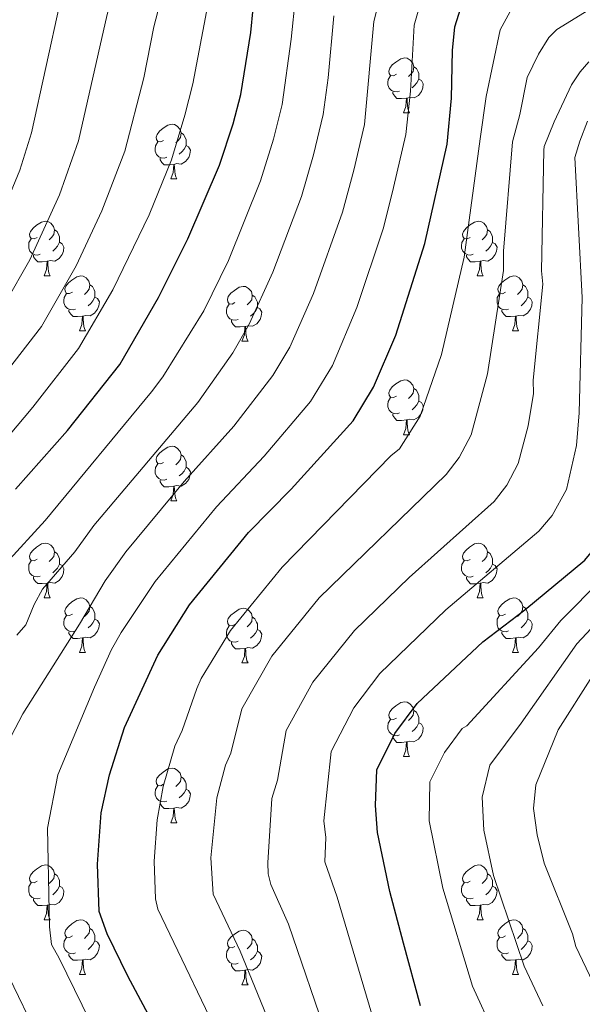
# Model space of a CAD drawing. Units: metres. Extents: x 664217 to 668743, y 4743878 to 4746955.
# Drawn here: x 667531 to 667634, y 4745371 to 4745552 of the extents above; entities that cross this region are included whole.
import ezdxf

# ---------------------------------------------------------------- set-up
doc = ezdxf.new("R2010")
doc.units = ezdxf.units.M
doc.header["$MEASUREMENT"] = 0
for name, color, linetype, lineweight in [('Level 36', 19, 'Continuous', 40), ('Level 4', 36, 'Continuous', 30), ('Level 5', 36, 'Continuous', 0)]:
    doc.layers.add(name, color=color, linetype=linetype, lineweight=lineweight)

msp = doc.modelspace()

# ---------------------------------------------------------------- linework, layer by layer
at = {"layer": 'Level 36', "color": 92, "linetype": 'Continuous', "lineweight": 0}
for points in [[(667600.21, 4745541.79), (667599.68, 4745541.53), (667599.15, 4745541.58), (667598.89, 4745541.95), (667598.83, 4745542.38), (667598.99, 4745542.9), (667599.47, 4745543.49), (667600.11, 4745544.02), (667601.01, 4745544.61), (667601.75, 4745544.77), (667602.18, 4745544.71), (667602.71, 4745544.4), (667603.24, 4745543.81), (667603.4, 4745543.17), (667603.29, 4745542.32), (667602.86, 4745541.79), (667602.44, 4745541.37)], [(667603.4, 4745543.17), (667603.87, 4745542.86), (667604.19, 4745542.22), (667604.35, 4745541.9), (667604.35, 4745541.32), (667604.35, 4745540.89), (667603.98, 4745540.2), (667603.56, 4745539.72), (667603.08, 4745539.3)], [(667600.8, 4745538.71), (667600.37, 4745538.55), (667599.79, 4745538.61), (667599.31, 4745538.82), (667598.89, 4745539.25), (667598.67, 4745539.83), (667598.67, 4745540.25), (667598.73, 4745540.84), (667599.15, 4745541.53)], [(667604.35, 4745540.89), (667604.8, 4745540.64), (667605.15, 4745540.03), (667605.04, 4745539.3), (667604.83, 4745538.66), (667604.24, 4745537.92), (667603.45, 4745537.44), (667602.6, 4745537.55), (667602.17, 4745537.42)], [(667602.06, 4745537.42), (667601.17, 4745537.33), (667600.32, 4745537.33), (667599.9, 4745537.76), (667599.58, 4745538.24), (667599.58, 4745538.55)], [(667601.51, 4745534.73), (667601.95, 4745535.89), (667602.06, 4745537.42), (667602.17, 4745537.42), (667602.2, 4745536.83), (667602.24, 4745536.15), (667602.31, 4745535.53), (667602.42, 4745535.13), (667602.64, 4745534.73)], [(667601.51, 4745534.73), (667602.64, 4745534.73)], [(667557.58, 4745529.66), (667557.04, 4745529.39), (667556.52, 4745529.44), (667556.25, 4745529.82), (667556.2, 4745530.24), (667556.36, 4745530.76), (667556.84, 4745531.36), (667557.47, 4745531.88), (667558.37, 4745532.47), (667559.12, 4745532.63), (667559.54, 4745532.57), (667560.07, 4745532.26), (667560.6, 4745531.67), (667560.76, 4745531.03), (667560.65, 4745530.18), (667560.22, 4745529.66), (667559.8, 4745529.23)], [(667560.76, 4745531.03), (667561.24, 4745530.72), (667561.55, 4745530.08), (667561.71, 4745529.76), (667561.71, 4745529.18), (667561.71, 4745528.76), (667561.34, 4745528.06), (667560.92, 4745527.58), (667560.44, 4745527.16)], [(667558.16, 4745526.58), (667557.74, 4745526.42), (667557.15, 4745526.48), (667556.68, 4745526.68), (667556.25, 4745527.11), (667556.04, 4745527.7), (667556.04, 4745528.12), (667556.09, 4745528.7), (667556.52, 4745529.39)], [(667561.71, 4745528.76), (667562.16, 4745528.5), (667562.51, 4745527.89), (667562.4, 4745527.16), (667562.19, 4745526.52), (667561.6, 4745525.78), (667560.81, 4745525.3), (667559.96, 4745525.41), (667559.53, 4745525.28)], [(667559.42, 4745525.28), (667558.53, 4745525.2), (667557.68, 4745525.2), (667557.26, 4745525.62), (667556.94, 4745526.1), (667556.94, 4745526.42)], [(667558.88, 4745522.6), (667559.31, 4745523.76), (667559.42, 4745525.28), (667559.53, 4745525.28), (667559.56, 4745524.7), (667559.6, 4745524.01), (667559.67, 4745523.4), (667559.78, 4745523), (667560, 4745522.6)], [(667558.88, 4745522.6), (667560, 4745522.6)], [(667534.39, 4745511.89), (667533.86, 4745511.62), (667533.33, 4745511.68), (667533.06, 4745512.05), (667533.01, 4745512.47), (667533.17, 4745512.99), (667533.65, 4745513.59), (667534.28, 4745514.12), (667535.18, 4745514.7), (667535.93, 4745514.86), (667536.35, 4745514.81), (667536.88, 4745514.49), (667537.41, 4745513.91), (667537.57, 4745513.27), (667537.46, 4745512.42), (667537.04, 4745511.89), (667536.62, 4745511.46)], [(667613.71, 4745511.88), (667613.18, 4745511.62), (667612.65, 4745511.68), (667612.39, 4745512.04), (667612.33, 4745512.47), (667612.49, 4745512.99), (667612.97, 4745513.58), (667613.61, 4745514.12), (667614.51, 4745514.7), (667615.25, 4745514.86), (667615.68, 4745514.8), (667616.21, 4745514.49), (667616.74, 4745513.9), (667616.9, 4745513.26), (667616.79, 4745512.42), (667616.36, 4745511.88), (667615.94, 4745511.46)], [(667537.57, 4745513.27), (667538.05, 4745512.95), (667538.36, 4745512.31), (667538.52, 4745511.99), (667538.52, 4745511.41), (667538.52, 4745510.99), (667538.15, 4745510.3), (667537.73, 4745509.82), (667537.25, 4745509.4)], [(667616.9, 4745513.26), (667617.37, 4745512.95), (667617.69, 4745512.31), (667617.85, 4745511.99), (667617.85, 4745511.41), (667617.85, 4745510.98), (667617.48, 4745510.3), (667617.06, 4745509.82), (667616.58, 4745509.4)], [(667534.97, 4745508.81), (667534.55, 4745508.65), (667533.96, 4745508.71), (667533.49, 4745508.92), (667533.06, 4745509.34), (667532.85, 4745509.93), (667532.85, 4745510.35), (667532.9, 4745510.93), (667533.33, 4745511.62)], [(667538.52, 4745510.99), (667538.98, 4745510.74), (667539.32, 4745510.12), (667539.21, 4745509.4), (667539, 4745508.76), (667538.42, 4745508.02), (667537.62, 4745507.54), (667536.77, 4745507.64), (667536.34, 4745507.51)], [(667614.3, 4745508.8), (667613.87, 4745508.64), (667613.29, 4745508.7), (667612.81, 4745508.92), (667612.39, 4745509.34), (667612.17, 4745509.92), (667612.17, 4745510.34), (667612.23, 4745510.93), (667612.65, 4745511.62)], [(667617.85, 4745510.98), (667618.3, 4745510.74), (667618.65, 4745510.12), (667618.54, 4745509.4), (667618.33, 4745508.76), (667617.74, 4745508.02), (667616.95, 4745507.54), (667616.1, 4745507.64), (667615.67, 4745507.51)], [(667536.23, 4745507.51), (667535.34, 4745507.43), (667534.5, 4745507.43), (667534.07, 4745507.86), (667533.75, 4745508.33), (667533.75, 4745508.65)], [(667615.56, 4745507.51), (667614.67, 4745507.42), (667613.82, 4745507.42), (667613.4, 4745507.86), (667613.08, 4745508.33), (667613.08, 4745508.64)], [(667535.69, 4745504.83), (667536.12, 4745505.99), (667536.23, 4745507.51), (667536.34, 4745507.51), (667536.38, 4745506.93), (667536.41, 4745506.24), (667536.48, 4745505.63), (667536.6, 4745505.23), (667536.81, 4745504.83)], [(667615.01, 4745504.82), (667615.45, 4745505.98), (667615.56, 4745507.51), (667615.67, 4745507.51), (667615.7, 4745506.92), (667615.74, 4745506.24), (667615.81, 4745505.62), (667615.92, 4745505.22), (667616.14, 4745504.82)], [(667535.69, 4745504.83), (667536.81, 4745504.83)], [(667540.86, 4745501.85), (667540.33, 4745501.59), (667539.8, 4745501.64), (667539.54, 4745502.01), (667539.48, 4745502.44), (667539.64, 4745502.96), (667540.12, 4745503.55), (667540.76, 4745504.08), (667541.66, 4745504.67), (667542.4, 4745504.83), (667542.83, 4745504.77), (667543.36, 4745504.46), (667543.89, 4745503.87), (667544.05, 4745503.23), (667543.94, 4745502.38), (667543.51, 4745501.85), (667543.09, 4745501.43)], [(667544.05, 4745503.23), (667544.52, 4745502.92), (667544.84, 4745502.28), (667545, 4745501.96), (667545, 4745501.38), (667545, 4745500.95), (667544.63, 4745500.26), (667544.21, 4745499.78), (667543.73, 4745499.36)], [(667615.01, 4745504.82), (667616.14, 4745504.82)], [(667620.19, 4745501.85), (667619.66, 4745501.58), (667619.13, 4745501.64), (667618.86, 4745502.01), (667618.81, 4745502.44), (667618.97, 4745502.96), (667619.45, 4745503.55), (667620.08, 4745504.08), (667620.98, 4745504.66), (667621.73, 4745504.82), (667622.15, 4745504.77), (667622.68, 4745504.46), (667623.21, 4745503.87), (667623.37, 4745503.23), (667623.26, 4745502.38), (667622.84, 4745501.85), (667622.42, 4745501.42)], [(667623.37, 4745503.23), (667623.85, 4745502.92), (667624.16, 4745502.28), (667624.32, 4745501.96), (667624.32, 4745501.38), (667624.32, 4745500.95), (667623.95, 4745500.26), (667623.53, 4745499.78), (667623.05, 4745499.36)], [(667541.45, 4745498.77), (667541.02, 4745498.61), (667540.44, 4745498.67), (667539.96, 4745498.88), (667539.54, 4745499.31), (667539.32, 4745499.89), (667539.32, 4745500.31), (667539.38, 4745500.9), (667539.8, 4745501.59)], [(667570.63, 4745499.95), (667570.1, 4745499.68), (667569.57, 4745499.74), (667569.31, 4745500.11), (667569.25, 4745500.53), (667569.41, 4745501.05), (667569.89, 4745501.65), (667570.53, 4745502.18), (667571.43, 4745502.76), (667572.17, 4745502.92), (667572.6, 4745502.87), (667573.13, 4745502.55), (667573.66, 4745501.97), (667573.82, 4745501.33), (667573.71, 4745500.48), (667573.28, 4745499.95), (667572.86, 4745499.52)], [(667573.82, 4745501.33), (667574.29, 4745501.01), (667574.61, 4745500.37), (667574.77, 4745500.05), (667574.77, 4745499.47), (667574.77, 4745499.05), (667574.4, 4745498.36), (667573.98, 4745497.88), (667573.5, 4745497.46)], [(667620.77, 4745498.77), (667620.35, 4745498.61), (667619.76, 4745498.67), (667619.29, 4745498.88), (667618.86, 4745499.3), (667618.65, 4745499.89), (667618.65, 4745500.31), (667618.7, 4745500.9), (667619.13, 4745501.58)], [(667545, 4745500.95), (667545.45, 4745500.7), (667545.8, 4745500.09), (667545.69, 4745499.36), (667545.48, 4745498.72), (667544.89, 4745497.98), (667544.1, 4745497.5), (667543.25, 4745497.61), (667542.82, 4745497.48)], [(667571.22, 4745496.87), (667570.79, 4745496.71), (667570.21, 4745496.77), (667569.73, 4745496.98), (667569.31, 4745497.4), (667569.09, 4745497.99), (667569.09, 4745498.41), (667569.15, 4745498.99), (667569.57, 4745499.68)], [(667624.32, 4745500.95), (667624.78, 4745500.7), (667625.12, 4745500.08), (667625.01, 4745499.36), (667624.8, 4745498.72), (667624.22, 4745497.98), (667623.42, 4745497.5), (667622.57, 4745497.6), (667622.14, 4745497.48)], [(667542.71, 4745497.48), (667541.82, 4745497.39), (667540.97, 4745497.39), (667540.55, 4745497.82), (667540.23, 4745498.3), (667540.23, 4745498.61)], [(667574.77, 4745499.05), (667575.22, 4745498.8), (667575.57, 4745498.18), (667575.46, 4745497.46), (667575.25, 4745496.82), (667574.66, 4745496.08), (667573.87, 4745495.6), (667573.02, 4745495.7), (667572.59, 4745495.57)], [(667622.03, 4745497.48), (667621.14, 4745497.39), (667620.3, 4745497.39), (667619.87, 4745497.82), (667619.55, 4745498.3), (667619.55, 4745498.61)], [(667542.16, 4745494.79), (667542.6, 4745495.95), (667542.71, 4745497.48), (667542.82, 4745497.48), (667542.85, 4745496.89), (667542.89, 4745496.21), (667542.96, 4745495.59), (667543.07, 4745495.19), (667543.29, 4745494.79)], [(667572.48, 4745495.57), (667571.59, 4745495.49), (667570.74, 4745495.49), (667570.32, 4745495.92), (667570, 4745496.39), (667570, 4745496.71)], [(667621.49, 4745494.79), (667621.92, 4745495.95), (667622.03, 4745497.48), (667622.14, 4745497.48), (667622.18, 4745496.89), (667622.21, 4745496.2), (667622.28, 4745495.59), (667622.4, 4745495.19), (667622.61, 4745494.79)], [(667542.16, 4745494.79), (667543.29, 4745494.79)], [(667571.93, 4745492.89), (667572.37, 4745494.05), (667572.48, 4745495.57), (667572.59, 4745495.57), (667572.62, 4745494.99), (667572.66, 4745494.3), (667572.73, 4745493.69), (667572.84, 4745493.29), (667573.06, 4745492.89)], [(667621.49, 4745494.79), (667622.61, 4745494.79)], [(667571.93, 4745492.89), (667573.06, 4745492.89)], [(667600.21, 4745482.8), (667599.68, 4745482.54), (667599.15, 4745482.59), (667598.88, 4745482.96), (667598.83, 4745483.39), (667598.99, 4745483.91), (667599.47, 4745484.5), (667600.1, 4745485.03), (667601, 4745485.62), (667601.75, 4745485.78), (667602.18, 4745485.72), (667602.7, 4745485.41), (667603.24, 4745484.82), (667603.4, 4745484.18), (667603.28, 4745483.33), (667602.86, 4745482.8), (667602.44, 4745482.38)], [(667603.4, 4745484.18), (667603.87, 4745483.87), (667604.18, 4745483.23), (667604.34, 4745482.91), (667604.34, 4745482.33), (667604.34, 4745481.9), (667603.98, 4745481.21), (667603.56, 4745480.73), (667603.08, 4745480.31)], [(667600.8, 4745479.72), (667600.37, 4745479.56), (667599.78, 4745479.62), (667599.31, 4745479.83), (667598.88, 4745480.26), (667598.67, 4745480.84), (667598.67, 4745481.26), (667598.72, 4745481.85), (667599.15, 4745482.54)], [(667604.34, 4745481.9), (667604.8, 4745481.65), (667605.14, 4745481.04), (667605.04, 4745480.31), (667604.82, 4745479.67), (667604.24, 4745478.93), (667603.44, 4745478.45), (667602.6, 4745478.56), (667602.16, 4745478.43)], [(667602.06, 4745478.43), (667601.16, 4745478.34), (667600.32, 4745478.34), (667599.9, 4745478.77), (667599.58, 4745479.25), (667599.58, 4745479.56)], [(667601.51, 4745475.74), (667601.94, 4745476.9), (667602.06, 4745478.43), (667602.16, 4745478.43), (667602.2, 4745477.84), (667602.24, 4745477.16), (667602.3, 4745476.54), (667602.42, 4745476.14), (667602.64, 4745475.74)], [(667601.51, 4745475.74), (667602.64, 4745475.74)], [(667557.57, 4745470.66), (667557.04, 4745470.4), (667556.51, 4745470.45), (667556.25, 4745470.82), (667556.19, 4745471.25), (667556.35, 4745471.77), (667556.84, 4745472.36), (667557.47, 4745472.89), (667558.37, 4745473.48), (667559.12, 4745473.64), (667559.54, 4745473.58), (667560.07, 4745473.27), (667560.6, 4745472.68), (667560.76, 4745472.04), (667560.65, 4745471.19), (667560.22, 4745470.66), (667559.8, 4745470.24)], [(667560.76, 4745472.04), (667561.23, 4745471.73), (667561.55, 4745471.09), (667561.71, 4745470.77), (667561.71, 4745470.19), (667561.71, 4745469.76), (667561.34, 4745469.07), (667560.92, 4745468.59), (667560.44, 4745468.17)], [(667558.16, 4745467.58), (667557.73, 4745467.42), (667557.15, 4745467.48), (667556.67, 4745467.69), (667556.25, 4745468.12), (667556.03, 4745468.7), (667556.03, 4745469.12), (667556.09, 4745469.71), (667556.51, 4745470.4)], [(667561.71, 4745469.76), (667562.16, 4745469.51), (667562.51, 4745468.9), (667562.4, 4745468.17), (667562.19, 4745467.53), (667561.6, 4745466.79), (667560.81, 4745466.31), (667559.96, 4745466.42), (667559.53, 4745466.29)], [(667559.42, 4745466.29), (667558.53, 4745466.2), (667557.68, 4745466.2), (667557.26, 4745466.63), (667556.94, 4745467.11), (667556.94, 4745467.42)], [(667558.87, 4745463.6), (667559.31, 4745464.76), (667559.42, 4745466.29), (667559.53, 4745466.29), (667559.56, 4745465.7), (667559.6, 4745465.02), (667559.67, 4745464.4), (667559.78, 4745464), (667560, 4745463.6)], [(667558.87, 4745463.6), (667560, 4745463.6)], [(667534.39, 4745452.9), (667533.86, 4745452.63), (667533.33, 4745452.68), (667533.06, 4745453.06), (667533.01, 4745453.48), (667533.17, 4745454), (667533.65, 4745454.6), (667534.28, 4745455.12), (667535.18, 4745455.71), (667535.93, 4745455.87), (667536.35, 4745455.82), (667536.88, 4745455.5), (667537.41, 4745454.92), (667537.57, 4745454.28), (667537.46, 4745453.42), (667537.04, 4745452.9), (667536.62, 4745452.47)], [(667613.71, 4745452.89), (667613.18, 4745452.63), (667612.65, 4745452.68), (667612.39, 4745453.05), (667612.33, 4745453.48), (667612.49, 4745454), (667612.97, 4745454.59), (667613.61, 4745455.12), (667614.51, 4745455.71), (667615.25, 4745455.87), (667615.68, 4745455.81), (667616.21, 4745455.5), (667616.74, 4745454.91), (667616.9, 4745454.27), (667616.79, 4745453.42), (667616.36, 4745452.89), (667615.94, 4745452.47)], [(667534.97, 4745449.82), (667534.55, 4745449.66), (667533.96, 4745449.72), (667533.49, 4745449.92), (667533.06, 4745450.35), (667532.85, 4745450.94), (667532.85, 4745451.36), (667532.9, 4745451.94), (667533.33, 4745452.63)], [(667537.57, 4745454.28), (667538.05, 4745453.96), (667538.36, 4745453.32), (667538.52, 4745453), (667538.52, 4745452.42), (667538.52, 4745452), (667538.15, 4745451.3), (667537.73, 4745450.82), (667537.25, 4745450.4)], [(667614.3, 4745449.81), (667613.87, 4745449.65), (667613.29, 4745449.71), (667612.81, 4745449.92), (667612.39, 4745450.35), (667612.17, 4745450.93), (667612.17, 4745451.35), (667612.23, 4745451.94), (667612.65, 4745452.63)], [(667616.9, 4745454.27), (667617.37, 4745453.96), (667617.69, 4745453.32), (667617.85, 4745453), (667617.85, 4745452.42), (667617.85, 4745451.99), (667617.48, 4745451.3), (667617.06, 4745450.82), (667616.58, 4745450.4)], [(667538.52, 4745452), (667538.98, 4745451.74), (667539.32, 4745451.13), (667539.21, 4745450.4), (667539, 4745449.76), (667538.42, 4745449.02), (667537.62, 4745448.54), (667536.77, 4745448.65), (667536.34, 4745448.52)], [(667617.85, 4745451.99), (667618.3, 4745451.74), (667618.65, 4745451.13), (667618.54, 4745450.4), (667618.33, 4745449.76), (667617.74, 4745449.02), (667616.95, 4745448.54), (667616.1, 4745448.65), (667615.67, 4745448.52)], [(667536.23, 4745448.52), (667535.34, 4745448.44), (667534.5, 4745448.44), (667534.07, 4745448.86), (667533.75, 4745449.34), (667533.75, 4745449.66)], [(667615.56, 4745448.52), (667614.67, 4745448.43), (667613.82, 4745448.43), (667613.4, 4745448.86), (667613.08, 4745449.34), (667613.08, 4745449.65)], [(667535.69, 4745445.84), (667536.12, 4745447), (667536.23, 4745448.52), (667536.34, 4745448.52), (667536.38, 4745447.94), (667536.41, 4745447.25), (667536.48, 4745446.64), (667536.6, 4745446.24), (667536.81, 4745445.84)], [(667615.01, 4745445.83), (667615.45, 4745446.99), (667615.56, 4745448.52), (667615.67, 4745448.52), (667615.7, 4745447.93), (667615.74, 4745447.25), (667615.81, 4745446.63), (667615.92, 4745446.23), (667616.14, 4745445.83)], [(667535.69, 4745445.84), (667536.81, 4745445.84)], [(667540.86, 4745442.86), (667540.33, 4745442.6), (667539.8, 4745442.65), (667539.54, 4745443.02), (667539.48, 4745443.44), (667539.64, 4745443.96), (667540.12, 4745444.56), (667540.76, 4745445.09), (667541.66, 4745445.68), (667542.4, 4745445.84), (667542.83, 4745445.78), (667543.36, 4745445.46), (667543.89, 4745444.88), (667544.05, 4745444.24), (667543.94, 4745443.39), (667543.51, 4745442.86), (667543.09, 4745442.44)], [(667615.01, 4745445.83), (667616.14, 4745445.83)], [(667620.19, 4745442.86), (667619.66, 4745442.59), (667619.13, 4745442.65), (667618.86, 4745443.02), (667618.81, 4745443.44), (667618.97, 4745443.96), (667619.45, 4745444.56), (667620.08, 4745445.09), (667620.98, 4745445.67), (667621.73, 4745445.83), (667622.15, 4745445.78), (667622.68, 4745445.46), (667623.21, 4745444.88), (667623.37, 4745444.24), (667623.26, 4745443.39), (667622.84, 4745442.86), (667622.42, 4745442.43)], [(667544.05, 4745444.24), (667544.52, 4745443.92), (667544.84, 4745443.28), (667545, 4745442.96), (667545, 4745442.38), (667545, 4745441.96), (667544.63, 4745441.27), (667544.21, 4745440.79), (667543.73, 4745440.37)], [(667570.63, 4745440.96), (667570.1, 4745440.69), (667569.57, 4745440.74), (667569.31, 4745441.12), (667569.25, 4745441.54), (667569.41, 4745442.06), (667569.89, 4745442.66), (667570.53, 4745443.18), (667571.43, 4745443.77), (667572.17, 4745443.93), (667572.6, 4745443.88), (667573.13, 4745443.56), (667573.66, 4745442.98), (667573.82, 4745442.34), (667573.71, 4745441.48), (667573.28, 4745440.96), (667572.86, 4745440.53)], [(667623.37, 4745444.24), (667623.85, 4745443.92), (667624.16, 4745443.28), (667624.32, 4745442.96), (667624.32, 4745442.38), (667624.32, 4745441.96), (667623.95, 4745441.27), (667623.53, 4745440.79), (667623.05, 4745440.37)], [(667541.45, 4745439.78), (667541.02, 4745439.62), (667540.44, 4745439.68), (667539.96, 4745439.89), (667539.54, 4745440.32), (667539.32, 4745440.9), (667539.32, 4745441.32), (667539.38, 4745441.9), (667539.8, 4745442.6)], [(667545, 4745441.96), (667545.45, 4745441.71), (667545.8, 4745441.1), (667545.69, 4745440.37), (667545.48, 4745439.73), (667544.89, 4745438.99), (667544.1, 4745438.51), (667543.25, 4745438.62), (667542.82, 4745438.48)], [(667573.82, 4745442.34), (667574.29, 4745442.02), (667574.61, 4745441.38), (667574.77, 4745441.06), (667574.77, 4745440.48), (667574.77, 4745440.06), (667574.4, 4745439.36), (667573.98, 4745438.88), (667573.5, 4745438.46)], [(667620.77, 4745439.78), (667620.35, 4745439.62), (667619.76, 4745439.68), (667619.29, 4745439.89), (667618.86, 4745440.31), (667618.65, 4745440.9), (667618.65, 4745441.32), (667618.7, 4745441.9), (667619.13, 4745442.59)], [(667624.32, 4745441.96), (667624.78, 4745441.71), (667625.12, 4745441.09), (667625.01, 4745440.37), (667624.8, 4745439.73), (667624.22, 4745438.99), (667623.42, 4745438.51), (667622.57, 4745438.61), (667622.14, 4745438.48)], [(667571.22, 4745437.88), (667570.79, 4745437.72), (667570.21, 4745437.78), (667569.73, 4745437.98), (667569.31, 4745438.41), (667569.09, 4745439), (667569.09, 4745439.42), (667569.15, 4745440), (667569.57, 4745440.69)], [(667574.77, 4745440.06), (667575.22, 4745439.8), (667575.57, 4745439.19), (667575.46, 4745438.46), (667575.25, 4745437.82), (667574.66, 4745437.08), (667573.87, 4745436.6), (667573.02, 4745436.71), (667572.59, 4745436.58)], [(667542.71, 4745438.48), (667541.82, 4745438.4), (667540.97, 4745438.4), (667540.55, 4745438.83), (667540.23, 4745439.3), (667540.23, 4745439.62)], [(667542.16, 4745435.8), (667542.6, 4745436.96), (667542.71, 4745438.48), (667542.82, 4745438.48), (667542.85, 4745437.9), (667542.89, 4745437.22), (667542.96, 4745436.6), (667543.07, 4745436.2), (667543.29, 4745435.8)], [(667622.03, 4745438.48), (667621.14, 4745438.4), (667620.3, 4745438.4), (667619.87, 4745438.83), (667619.55, 4745439.3), (667619.55, 4745439.62)], [(667621.49, 4745435.8), (667621.92, 4745436.96), (667622.03, 4745438.48), (667622.14, 4745438.48), (667622.18, 4745437.9), (667622.21, 4745437.21), (667622.28, 4745436.6), (667622.4, 4745436.2), (667622.61, 4745435.8)], [(667572.48, 4745436.58), (667571.59, 4745436.5), (667570.74, 4745436.5), (667570.32, 4745436.92), (667570, 4745437.4), (667570, 4745437.72)], [(667571.93, 4745433.9), (667572.37, 4745435.06), (667572.48, 4745436.58), (667572.59, 4745436.58), (667572.62, 4745436), (667572.66, 4745435.31), (667572.73, 4745434.7), (667572.84, 4745434.3), (667573.06, 4745433.9)], [(667542.16, 4745435.8), (667543.29, 4745435.8)], [(667621.49, 4745435.8), (667622.61, 4745435.8)], [(667571.93, 4745433.9), (667573.06, 4745433.9)], [(667600.21, 4745423.81), (667599.68, 4745423.55), (667599.15, 4745423.6), (667598.88, 4745423.97), (667598.83, 4745424.4), (667598.99, 4745424.92), (667599.47, 4745425.51), (667600.1, 4745426.04), (667601, 4745426.63), (667601.75, 4745426.79), (667602.18, 4745426.73), (667602.7, 4745426.42), (667603.24, 4745425.83), (667603.4, 4745425.19), (667603.28, 4745424.34), (667602.86, 4745423.81), (667602.44, 4745423.39)], [(667603.4, 4745425.19), (667603.87, 4745424.88), (667604.18, 4745424.24), (667604.34, 4745423.92), (667604.34, 4745423.34), (667604.34, 4745422.91), (667603.98, 4745422.22), (667603.56, 4745421.74), (667603.08, 4745421.32)], [(667600.8, 4745420.73), (667600.37, 4745420.57), (667599.78, 4745420.63), (667599.31, 4745420.84), (667598.88, 4745421.27), (667598.67, 4745421.85), (667598.67, 4745422.27), (667598.72, 4745422.86), (667599.15, 4745423.55)], [(667604.34, 4745422.91), (667604.8, 4745422.66), (667605.14, 4745422.05), (667605.04, 4745421.32), (667604.82, 4745420.68), (667604.24, 4745419.94), (667603.44, 4745419.46), (667602.6, 4745419.57), (667602.16, 4745419.44)], [(667602.06, 4745419.44), (667601.16, 4745419.35), (667600.32, 4745419.35), (667599.9, 4745419.78), (667599.58, 4745420.26), (667599.58, 4745420.57)], [(667601.51, 4745416.75), (667601.94, 4745417.91), (667602.06, 4745419.44), (667602.16, 4745419.44), (667602.2, 4745418.85), (667602.24, 4745418.17), (667602.3, 4745417.55), (667602.42, 4745417.15), (667602.64, 4745416.75)], [(667601.51, 4745416.75), (667602.64, 4745416.75)], [(667557.57, 4745411.67), (667557.04, 4745411.41), (667556.51, 4745411.46), (667556.25, 4745411.83), (667556.19, 4745412.26), (667556.35, 4745412.78), (667556.83, 4745413.37), (667557.47, 4745413.9), (667558.37, 4745414.49), (667559.11, 4745414.65), (667559.54, 4745414.59), (667560.07, 4745414.28), (667560.6, 4745413.69), (667560.76, 4745413.05), (667560.65, 4745412.2), (667560.22, 4745411.67), (667559.8, 4745411.25)], [(667560.76, 4745413.05), (667561.23, 4745412.74), (667561.55, 4745412.1), (667561.71, 4745411.78), (667561.71, 4745411.2), (667561.71, 4745410.77), (667561.34, 4745410.08), (667560.92, 4745409.6), (667560.44, 4745409.18)], [(667558.16, 4745408.59), (667557.73, 4745408.43), (667557.15, 4745408.49), (667556.67, 4745408.7), (667556.25, 4745409.13), (667556.03, 4745409.71), (667556.03, 4745410.13), (667556.09, 4745410.72), (667556.51, 4745411.41)], [(667561.71, 4745410.77), (667562.16, 4745410.52), (667562.51, 4745409.91), (667562.4, 4745409.18), (667562.19, 4745408.54), (667561.6, 4745407.8), (667560.81, 4745407.32), (667559.96, 4745407.43), (667559.53, 4745407.3)], [(667559.42, 4745407.3), (667558.53, 4745407.21), (667557.68, 4745407.21), (667557.26, 4745407.64), (667556.94, 4745408.12), (667556.94, 4745408.43)], [(667558.87, 4745404.61), (667559.31, 4745405.77), (667559.42, 4745407.3), (667559.53, 4745407.3), (667559.56, 4745406.71), (667559.6, 4745406.03), (667559.67, 4745405.41), (667559.78, 4745405.01), (667560, 4745404.61)], [(667558.87, 4745404.61), (667560, 4745404.61)], [(667534.39, 4745393.9), (667533.86, 4745393.64), (667533.33, 4745393.69), (667533.06, 4745394.06), (667533.01, 4745394.49), (667533.17, 4745395.01), (667533.65, 4745395.6), (667534.28, 4745396.13), (667535.18, 4745396.72), (667535.93, 4745396.88), (667536.35, 4745396.82), (667536.88, 4745396.51), (667537.41, 4745395.92), (667537.57, 4745395.28), (667537.46, 4745394.43), (667537.04, 4745393.9), (667536.62, 4745393.48)], [(667613.71, 4745393.9), (667613.18, 4745393.64), (667612.65, 4745393.69), (667612.39, 4745394.06), (667612.33, 4745394.49), (667612.49, 4745395.01), (667612.97, 4745395.6), (667613.61, 4745396.13), (667614.51, 4745396.72), (667615.25, 4745396.88), (667615.68, 4745396.82), (667616.21, 4745396.51), (667616.74, 4745395.92), (667616.9, 4745395.28), (667616.79, 4745394.43), (667616.36, 4745393.9), (667615.94, 4745393.48)], [(667537.57, 4745395.28), (667538.05, 4745394.97), (667538.36, 4745394.33), (667538.52, 4745394.01), (667538.52, 4745393.43), (667538.52, 4745393), (667538.15, 4745392.31), (667537.73, 4745391.83), (667537.25, 4745391.41)], [(667616.9, 4745395.28), (667617.37, 4745394.97), (667617.69, 4745394.33), (667617.85, 4745394.01), (667617.85, 4745393.43), (667617.85, 4745393), (667617.48, 4745392.31), (667617.06, 4745391.83), (667616.58, 4745391.41)], [(667534.97, 4745390.82), (667534.55, 4745390.66), (667533.96, 4745390.72), (667533.49, 4745390.93), (667533.06, 4745391.36), (667532.85, 4745391.94), (667532.85, 4745392.36), (667532.9, 4745392.95), (667533.33, 4745393.64)], [(667614.3, 4745390.82), (667613.87, 4745390.66), (667613.29, 4745390.72), (667612.81, 4745390.93), (667612.39, 4745391.36), (667612.17, 4745391.94), (667612.17, 4745392.36), (667612.23, 4745392.95), (667612.65, 4745393.64)], [(667538.52, 4745393), (667538.98, 4745392.75), (667539.32, 4745392.14), (667539.21, 4745391.41), (667539, 4745390.77), (667538.42, 4745390.03), (667537.62, 4745389.55), (667536.77, 4745389.66), (667536.34, 4745389.53)], [(667617.85, 4745393), (667618.3, 4745392.75), (667618.65, 4745392.14), (667618.54, 4745391.41), (667618.33, 4745390.77), (667617.74, 4745390.03), (667616.95, 4745389.55), (667616.1, 4745389.66), (667615.67, 4745389.53)], [(667536.23, 4745389.53), (667535.34, 4745389.44), (667534.5, 4745389.44), (667534.07, 4745389.87), (667533.75, 4745390.35), (667533.75, 4745390.66)], [(667535.69, 4745386.84), (667536.12, 4745388), (667536.23, 4745389.53), (667536.34, 4745389.53), (667536.38, 4745388.94), (667536.41, 4745388.26), (667536.48, 4745387.64), (667536.6, 4745387.24), (667536.81, 4745386.84)], [(667615.56, 4745389.53), (667614.67, 4745389.44), (667613.82, 4745389.44), (667613.4, 4745389.87), (667613.08, 4745390.35), (667613.08, 4745390.66)], [(667615.01, 4745386.84), (667615.45, 4745388), (667615.56, 4745389.53), (667615.67, 4745389.53), (667615.7, 4745388.94), (667615.74, 4745388.26), (667615.81, 4745387.64), (667615.92, 4745387.24), (667616.14, 4745386.84)], [(667535.69, 4745386.84), (667536.81, 4745386.84)], [(667540.86, 4745383.87), (667540.33, 4745383.6), (667539.8, 4745383.66), (667539.54, 4745384.03), (667539.48, 4745384.45), (667539.64, 4745384.97), (667540.12, 4745385.57), (667540.76, 4745386.1), (667541.66, 4745386.68), (667542.4, 4745386.84), (667542.83, 4745386.79), (667543.36, 4745386.47), (667543.89, 4745385.89), (667544.05, 4745385.25), (667543.94, 4745384.4), (667543.51, 4745383.87), (667543.09, 4745383.44)], [(667615.01, 4745386.84), (667616.14, 4745386.84)], [(667620.19, 4745383.87), (667619.66, 4745383.6), (667619.13, 4745383.66), (667618.86, 4745384.03), (667618.81, 4745384.45), (667618.97, 4745384.97), (667619.45, 4745385.57), (667620.08, 4745386.1), (667620.98, 4745386.68), (667621.73, 4745386.84), (667622.15, 4745386.79), (667622.68, 4745386.47), (667623.21, 4745385.89), (667623.37, 4745385.25), (667623.26, 4745384.4), (667622.84, 4745383.87), (667622.42, 4745383.44)], [(667544.05, 4745385.25), (667544.52, 4745384.93), (667544.84, 4745384.29), (667545, 4745383.97), (667545, 4745383.39), (667545, 4745382.97), (667544.62, 4745382.28), (667544.2, 4745381.8), (667543.72, 4745381.38)], [(667570.63, 4745381.96), (667570.1, 4745381.7), (667569.57, 4745381.75), (667569.31, 4745382.12), (667569.25, 4745382.55), (667569.41, 4745383.07), (667569.89, 4745383.66), (667570.53, 4745384.19), (667571.43, 4745384.78), (667572.17, 4745384.94), (667572.6, 4745384.88), (667573.13, 4745384.57), (667573.66, 4745383.98), (667573.82, 4745383.34), (667573.71, 4745382.49), (667573.28, 4745381.96), (667572.86, 4745381.54)], [(667623.37, 4745385.25), (667623.85, 4745384.93), (667624.16, 4745384.29), (667624.32, 4745383.97), (667624.32, 4745383.39), (667624.32, 4745382.97), (667623.95, 4745382.28), (667623.53, 4745381.8), (667623.05, 4745381.38)], [(667541.44, 4745380.79), (667541.02, 4745380.63), (667540.44, 4745380.69), (667539.96, 4745380.9), (667539.54, 4745381.32), (667539.32, 4745381.91), (667539.32, 4745382.33), (667539.38, 4745382.91), (667539.8, 4745383.6)], [(667545, 4745382.97), (667545.45, 4745382.72), (667545.8, 4745382.1), (667545.68, 4745381.38), (667545.48, 4745380.74), (667544.89, 4745380), (667544.1, 4745379.52), (667543.24, 4745379.62), (667542.82, 4745379.49)], [(667573.82, 4745383.34), (667574.29, 4745383.03), (667574.61, 4745382.39), (667574.77, 4745382.07), (667574.77, 4745381.49), (667574.77, 4745381.06), (667574.4, 4745380.37), (667573.98, 4745379.89), (667573.5, 4745379.47)], [(667620.77, 4745380.79), (667620.35, 4745380.63), (667619.76, 4745380.69), (667619.29, 4745380.9), (667618.86, 4745381.32), (667618.65, 4745381.91), (667618.65, 4745382.33), (667618.7, 4745382.91), (667619.13, 4745383.6)], [(667624.32, 4745382.97), (667624.78, 4745382.72), (667625.12, 4745382.1), (667625.01, 4745381.38), (667624.8, 4745380.74), (667624.22, 4745380), (667623.42, 4745379.52), (667622.57, 4745379.62), (667622.14, 4745379.49)], [(667542.7, 4745379.49), (667541.82, 4745379.41), (667540.97, 4745379.41), (667540.54, 4745379.84), (667540.22, 4745380.31), (667540.22, 4745380.63)], [(667571.22, 4745378.88), (667570.79, 4745378.72), (667570.21, 4745378.78), (667569.73, 4745378.99), (667569.31, 4745379.42), (667569.09, 4745380), (667569.09, 4745380.42), (667569.15, 4745381.01), (667569.57, 4745381.7)], [(667574.77, 4745381.06), (667575.22, 4745380.81), (667575.57, 4745380.2), (667575.46, 4745379.47), (667575.25, 4745378.83), (667574.66, 4745378.09), (667573.87, 4745377.61), (667573.02, 4745377.72), (667572.59, 4745377.59)], [(667622.03, 4745379.49), (667621.14, 4745379.41), (667620.3, 4745379.41), (667619.87, 4745379.84), (667619.55, 4745380.31), (667619.55, 4745380.63)], [(667542.16, 4745376.81), (667542.6, 4745377.97), (667542.7, 4745379.49), (667542.82, 4745379.49), (667542.85, 4745378.91), (667542.88, 4745378.22), (667542.96, 4745377.61), (667543.07, 4745377.21), (667543.28, 4745376.81)], [(667572.48, 4745377.59), (667571.59, 4745377.5), (667570.74, 4745377.5), (667570.32, 4745377.93), (667570, 4745378.41), (667570, 4745378.72)], [(667621.49, 4745376.81), (667621.92, 4745377.97), (667622.03, 4745379.49), (667622.14, 4745379.49), (667622.18, 4745378.91), (667622.21, 4745378.22), (667622.28, 4745377.61), (667622.4, 4745377.21), (667622.61, 4745376.81)], [(667542.16, 4745376.81), (667543.28, 4745376.81)], [(667571.93, 4745374.9), (667572.37, 4745376.06), (667572.48, 4745377.59), (667572.59, 4745377.59), (667572.62, 4745377), (667572.66, 4745376.32), (667572.73, 4745375.7), (667572.84, 4745375.3), (667573.06, 4745374.9)], [(667621.49, 4745376.81), (667622.61, 4745376.81)], [(667571.93, 4745374.9), (667573.06, 4745374.9)]]:
    msp.add_lwpolyline(points, dxfattribs=at)
at = {"layer": 'Level 4', "color": 36, "linetype": 'Continuous', "lineweight": 30}
for points in [[(667562.34, 4745355.35, 1200.01), (667551, 4745376.49, 1200.01), (667547.21, 4745384.24, 1200.01), (667545.76, 4745388.36, 1200.01), (667545.45, 4745397.06, 1200.01), (667546.14, 4745406.46, 1200.01), (667547.68, 4745413.38, 1200.01), (667550.4, 4745422.08, 1200.01), (667556.5, 4745435.36, 1200.01), (667562.32, 4745444.58, 1200.01), (667573.12, 4745457.81, 1200.01), (667580.92, 4745465.74, 1200.01), (667592.31, 4745478.29, 1200.01), (667596.05, 4745484.42, 1200.01), (667600.09, 4745493.97, 1200.01), (667605.4, 4745510.78, 1200.01), (667609.51, 4745528.96, 1200.01), (667610.31, 4745537.41, 1200.01), (667610.47, 4745546.12, 1200.01), (667610.94, 4745550.47, 1200.01), (667612.81, 4745556.54, 1200.01)], [(667530.46, 4745465.73, 1225.01), (667539.98, 4745476.53, 1225.01), (667549.54, 4745488.61, 1225.01), (667556.61, 4745500.87, 1225.01), (667562.02, 4745511.62, 1225.01), (667567.81, 4745525.12, 1225.01), (667570.32, 4745532.69, 1225.01), (667571.71, 4745538.06, 1225.01), (667573.56, 4745549.46, 1225.01), (667573.95, 4745553.83, 1225.01)], [(667604.66, 4745371.06, 1175.01), (667601.5, 4745382.57, 1175.01), (667599.03, 4745392.01, 1175.01), (667596.77, 4745402.86, 1175.01), (667596.41, 4745407.78, 1175.01), (667596.63, 4745414.29, 1175.01), (667599.96, 4745420.97, 1175.01), (667604.01, 4745426.49, 1175.01), (667616.04, 4745437.75, 1175.01), (667623.76, 4745443.63, 1175.01), (667634.74, 4745452.73, 1175.01), (667637.76, 4745456.33, 1175.01), (667640.2, 4745460.99, 1175.01), (667640.94, 4745463.38, 1175.01), (667642.14, 4745470.19, 1175.01), (667642.1, 4745487.11, 1175.01), (667641.66, 4745496.41, 1175.01), (667639.01, 4745523.82, 1175.01), (667638.96, 4745525.96, 1175.01), (667639.49, 4745527.89, 1175.01)]]:
    msp.add_polyline3d(points, dxfattribs=at)
at = {"layer": 'Level 5', "color": 36, "linetype": 'Continuous', "lineweight": 0}
for points in [[(667528.62, 4745499.95, 1240.01), (667533.09, 4745507.78, 1240.01), (667538.51, 4745519.7, 1240.01), (667541.95, 4745529.59, 1240.01), (667547.2, 4745552.75, 1240.01), (667550, 4745562.54, 1240.01), (667551.52, 4745570.26, 1240.01), (667555.26, 4745582.47, 1240.01), (667558.49, 4745589.85, 1240.01), (667560.04, 4745592.36, 1240.01), (667565.37, 4745599.1, 1240.01), (667574.13, 4745606.69, 1240.01), (667579.08, 4745610.31, 1240.01), (667584.98, 4745614.22, 1240.01), (667587.13, 4745615.3, 1240.01), (667592.48, 4745619.09, 1240.01), (667594.94, 4745620.16, 1240.01), (667598.1, 4745623.34, 1240.01), (667600.35, 4745626.29, 1240.01), (667603.87, 4745632.45, 1240.01), (667608.36, 4745643.19, 1240.01), (667613.47, 4745657.26, 1240.01), (667633.48, 4745698.51, 1240.01)], [(667524.65, 4745470.17, 1230.01), (667533.62, 4745480.79, 1230.01), (667541.96, 4745491.51, 1230.01), (667548.25, 4745502.28, 1230.01), (667554.9, 4745516.04, 1230.01), (667559.02, 4745526.09, 1230.01), (667561.47, 4745534.27, 1230.01), (667562.94, 4745540.04, 1230.01), (667565.68, 4745554.5, 1230.01), (667566.49, 4745565.18, 1230.01), (667567.6, 4745572.37, 1230.01), (667569.29, 4745578.55, 1230.01), (667571.64, 4745583.63, 1230.01), (667577.18, 4745590.08, 1230.01), (667585.74, 4745596.84, 1230.01), (667593.81, 4745601.66, 1230.01), (667608.95, 4745609.07, 1230.01), (667613.94, 4745613.21, 1230.01), (667615.96, 4745616.01, 1230.01), (667618.94, 4745621.93, 1230.01), (667628.43, 4745648.72, 1230.01), (667644.86, 4745683.02, 1230.01)], [(667541.52, 4745506.71, 1235.01), (667546.24, 4745516.77, 1235.01), (667550.46, 4745527.71, 1235.01), (667553.95, 4745541.12, 1235.01), (667555.8, 4745550.49, 1235.01), (667557.61, 4745557.55, 1235.01), (667559, 4745567.72, 1235.01), (667560.43, 4745574.33, 1235.01), (667562.61, 4745581.45, 1235.01), (667565.06, 4745586.74, 1235.01), (667566.13, 4745588.43, 1235.01), (667571.42, 4745594.78, 1235.01), (667579.35, 4745601.38, 1235.01), (667589.39, 4745607.94, 1235.01), (667598.26, 4745612.94, 1235.01), (667600.64, 4745613.9, 1235.01), (667603.42, 4745615.88, 1235.01), (667606.71, 4745619, 1235.01), (667608.19, 4745621.13, 1235.01), (667611.58, 4745627.63, 1235.01), (667616.03, 4745639.22, 1235.01), (667621.41, 4745654.73, 1235.01), (667632.12, 4745678.68, 1235.01)], [(667525.93, 4745511.44, 1245.01), (667531.22, 4745524.19, 1245.01), (667533.34, 4745531.08, 1245.01), (667538.6, 4745555.02, 1245.01), (667546.5, 4745579.96, 1245.01), (667549.11, 4745586.9, 1245.01), (667551.92, 4745592.96, 1245.01), (667553.98, 4745596.3, 1245.01), (667559.92, 4745603.96, 1245.01), (667561.38, 4745605.32, 1245.01), (667569.85, 4745612.75, 1245.01), (667583.28, 4745622.4, 1245.01), (667589.26, 4745627.26, 1245.01), (667590.91, 4745629.1, 1245.01), (667596.16, 4745637.27, 1245.01), (667600.69, 4745647.15, 1245.01)], [(667632.88, 4745608.07, 1220.01), (667630.65, 4745604.36, 1220.01), (667627.46, 4745601.31, 1220.01), (667622.31, 4745598.03, 1220.01), (667614.08, 4745594.29, 1220.01), (667608.63, 4745592.28, 1220.01), (667597.09, 4745585.86, 1220.01), (667587.98, 4745579.16, 1220.01), (667585.3, 4745576.02, 1220.01), (667583.58, 4745572.41, 1220.01), (667582.16, 4745566.61, 1220.01), (667581.74, 4745561.43, 1220.01), (667581.73, 4745555.97, 1220.01), (667580.94, 4745548.25, 1220.01), (667579.27, 4745536.24, 1220.01), (667577.69, 4745529.87, 1220.01), (667575.32, 4745522.25, 1220.01), (667569.45, 4745507.65, 1220.01), (667564.92, 4745498.45, 1220.01), (667557.42, 4745486.31, 1220.01), (667555.38, 4745483.59, 1220.01), (667535.88, 4745459.99, 1220.01), (667528.74, 4745452.22, 1220.01)], [(667525.28, 4745412.28, 1210.01), (667531.76, 4745424.58, 1210.01), (667542.19, 4745441.02, 1210.01), (667546.87, 4745448.95, 1210.01), (667550.64, 4745454.24, 1210.01), (667561.35, 4745467.18, 1210.01), (667570.46, 4745477.31, 1210.01), (667577.6, 4745486.58, 1210.01), (667580.68, 4745491.8, 1210.01), (667585.02, 4745501.59, 1210.01), (667590.36, 4745516.52, 1210.01), (667592.42, 4745524.22, 1210.01), (667594.39, 4745532.6, 1210.01), (667596.09, 4745551.44, 1210.01), (667597.25, 4745556.07, 1210.01)], [(667552.54, 4745350.96, 1205.01), (667538.44, 4745379.83, 1205.01), (667537.03, 4745382.29, 1205.01), (667536.69, 4745385.52, 1205.01), (667536.62, 4745388.5, 1205.01), (667536.28, 4745403.61, 1205.01), (667538.22, 4745413.38, 1205.01), (667544.88, 4745429.46, 1205.01), (667548.02, 4745436.37, 1205.01), (667549.77, 4745439.5, 1205.01), (667556.04, 4745448.84, 1205.01), (667567.24, 4745462.5, 1205.01), (667576.01, 4745471.78, 1205.01), (667584.51, 4745481.84, 1205.01), (667588.52, 4745488.43, 1205.01), (667592.96, 4745499.03, 1205.01), (667597.88, 4745513.65, 1205.01), (667599.7, 4745521.02, 1205.01), (667601.95, 4745530.78, 1205.01), (667602.78, 4745538.72, 1205.01), (667603.47, 4745550.78, 1205.01), (667605.04, 4745556.4, 1205.01)], [(667578.63, 4745363.94, 1190.01), (667571.58, 4745381.1, 1190.01), (667566.67, 4745391.56, 1190.01), (667566.23, 4745398.17, 1190.01), (667567.32, 4745409.18, 1190.01), (667568.89, 4745415.19, 1190.01), (667569.89, 4745417.37, 1190.01), (667571.9, 4745425.51, 1190.01), (667577.38, 4745435.14, 1190.01), (667586.06, 4745445.83, 1190.01), (667609.36, 4745468.42, 1190.01), (667611.74, 4745471.55, 1190.01), (667613.92, 4745475.72, 1190.01), (667616.9, 4745486.86, 1190.01), (667619.83, 4745505.82, 1190.01), (667619.86, 4745509.38, 1190.01), (667621.49, 4745529.42, 1190.01), (667622.86, 4745534.39, 1190.01), (667624.19, 4745541.17, 1190.01), (667626.23, 4745545.5, 1190.01), (667628.14, 4745548.5, 1190.01), (667629.6, 4745550.02, 1190.01), (667635.46, 4745553.62, 1190.01)], [(667588.75, 4745552.48, 1215.01), (667587.7, 4745541.16, 1215.01), (667586.83, 4745534.42, 1215.01), (667585.06, 4745527.05, 1215.01), (667582.84, 4745519.38, 1215.01), (667577.61, 4745505.55, 1215.01), (667573.26, 4745496.01, 1215.01), (667570.25, 4745490.72, 1215.01), (667563.85, 4745481.64, 1215.01), (667544.79, 4745459.07, 1215.01), (667541.3, 4745454.26, 1215.01), (667535.4, 4745447.41, 1215.01), (667533.86, 4745444.62, 1215.01), (667532.33, 4745440.89, 1215.01), (667530.67, 4745439.01, 1215.01)], [(667569.62, 4745361.44, 1195.01), (667556.49, 4745388.81, 1195.01), (667556.09, 4745390.65, 1195.01), (667555.84, 4745397.61, 1195.01), (667556.39, 4745405.13, 1195.01), (667557.5, 4745411.28, 1195.01), (667559.64, 4745418.63, 1195.01), (667560.98, 4745421.54, 1195.01), (667563.65, 4745429.24, 1195.01), (667564.48, 4745431.06, 1195.01), (667569.85, 4745439.86, 1195.01), (667579.28, 4745451.49, 1195.01), (667599.22, 4745471.87, 1195.01), (667600.76, 4745473.14, 1195.01), (667604.58, 4745479.16, 1195.01), (667608.5, 4745490.42, 1195.01), (667612.61, 4745508.3, 1195.01), (667615.55, 4745529.94, 1195.01), (667616.69, 4745537.71, 1195.01), (667619.22, 4745549.95, 1195.01), (667621.03, 4745553.29, 1195.01)], [(667587.73, 4745364.77, 1185.01), (667580.46, 4745386.04, 1185.01), (667577.24, 4745393.33, 1185.01), (667576.74, 4745395.25, 1185.01), (667576.65, 4745397.25, 1185.01), (667577.41, 4745409.05, 1185.01), (667578.46, 4745412.43, 1185.01), (667580.05, 4745421.51, 1185.01), (667584.9, 4745430.41, 1185.01), (667592.53, 4745439.84, 1185.01), (667602.53, 4745449.54, 1185.01), (667618.11, 4745463.52, 1185.01), (667620.42, 4745466.48, 1185.01), (667622.51, 4745470.44, 1185.01), (667624.33, 4745477.36, 1185.01), (667625.31, 4745483.3, 1185.01), (667625.3, 4745485.7, 1185.01), (667627.04, 4745503.35, 1185.01), (667626.81, 4745505.74, 1185.01), (667627.25, 4745527.87, 1185.01), (667627.27, 4745528.56, 1185.01), (667629.15, 4745533.05, 1185.01), (667632.29, 4745539.87, 1185.01), (667633.88, 4745542.21, 1185.01), (667635.49, 4745544.06, 1185.01)], [(667596.19, 4745367.91, 1180.01), (667589.34, 4745390.98, 1180.01), (667587.08, 4745397.47, 1180.01), (667587.32, 4745401.94, 1180.01), (667586.95, 4745404.97, 1180.01), (667588.29, 4745417.65, 1180.01), (667592.43, 4745425.69, 1180.01), (667597.19, 4745431.97, 1180.01), (667609.29, 4745443.65, 1180.01), (667626.3, 4745458.08, 1180.01), (667628.78, 4745460.94, 1180.01), (667631.37, 4745465.68, 1180.01), (667633.24, 4745473.78, 1180.01), (667633.72, 4745479.75, 1180.01), (667634.25, 4745500.87, 1180.01), (667632.92, 4745526.55, 1180.01), (667633.84, 4745529.53, 1180.01), (667635.24, 4745533.18, 1180.01)], [(667520.13, 4745476.15, 1235.01), (667535.2, 4745495.55, 1235.01), (667541.52, 4745506.71, 1235.01)], [(667618.11, 4745366.02, 1170.01), (667614.14, 4745374.69, 1170.01), (667608.72, 4745392.62, 1170.01), (667606.22, 4745404.97, 1170.01), (667606.37, 4745412.11, 1170.01), (667609.03, 4745417.47, 1170.01), (667612.28, 4745421.89, 1170.01), (667613.1, 4745422.36, 1170.01), (667626.28, 4745436.7, 1170.01), (667630.32, 4745441.7, 1170.01), (667637.92, 4745449.35, 1170.01)], [(667627.03, 4745371.1, 1165.01), (667623.63, 4745378.33, 1165.01), (667618.01, 4745394.93, 1165.01), (667616.23, 4745403.26, 1165.01), (667615.92, 4745409.29, 1165.01), (667617.32, 4745415.16, 1165.01), (667623.08, 4745422.86, 1165.01), (667633.29, 4745437.4, 1165.01), (667637.64, 4745442.12, 1165.01)], [(667636.21, 4745375.43, 1160.01), (667633.12, 4745381.97, 1160.01), (667632.49, 4745384.28, 1160.01), (667627.3, 4745397.23, 1160.01), (667625.98, 4745402.4, 1160.01), (667625.32, 4745407.24, 1160.01), (667625.77, 4745411.57, 1160.01), (667629.86, 4745421.66, 1160.01), (667636.12, 4745431.52, 1160.01)], [(667516.08, 4745208.86, 1210.01), (667537.5, 4745202.6, 1210.01), (667540.36, 4745202.4, 1210.01), (667544.59, 4745202.95, 1210.01), (667546.5, 4745203.67, 1210.01), (667548.11, 4745204.84, 1210.01), (667549.42, 4745206.55, 1210.01), (667551.18, 4745213.13, 1210.01), (667553.26, 4745225.86, 1210.01), (667555.63, 4745247.06, 1210.01), (667556, 4745255.72, 1210.01), (667555.58, 4745274.58, 1210.01), (667553.96, 4745286.19, 1210.01), (667553.41, 4745293.02, 1210.01), (667550.24, 4745313.47, 1210.01), (667549.48, 4745318.8, 1210.01), (667548.37, 4745323.74, 1210.01), (667544.07, 4745341.8, 1210.01), (667542.01, 4745348.53, 1210.01), (667534.45, 4745365.55, 1210.01), (667529.25, 4745376.32, 1210.01)]]:
    msp.add_polyline3d(points, dxfattribs=at)

doc.saveas('drawing.dxf')
